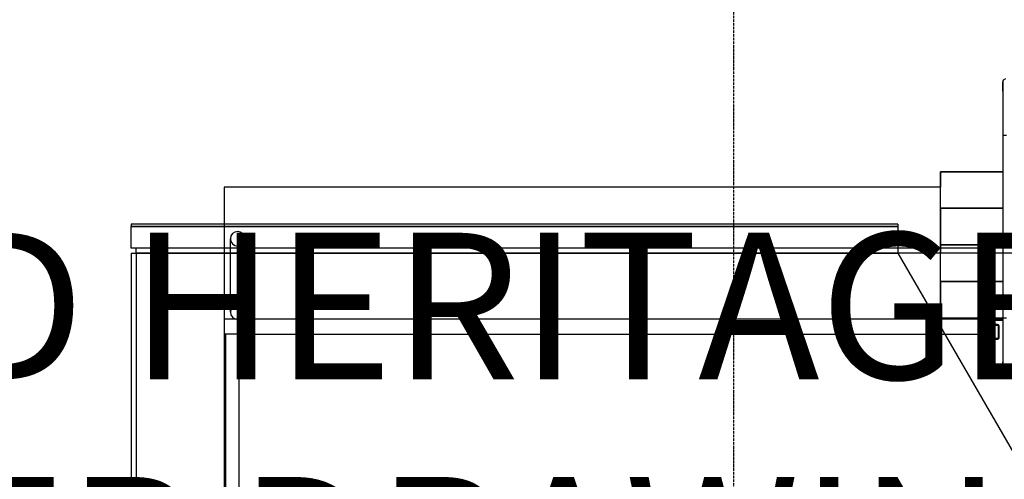
# Model space of a CAD drawing. Extents: x -46230 to 212221, y -185242 to 115744.
# Drawn here: x 79514 to 86236, y -96700 to -93562 of the extents above; entities that cross this region are included whole.
import ezdxf

# ---------------------------------------------------------------- set-up
doc = ezdxf.new("R2010")
doc.units = 0
doc.linetypes.add('X-3040-L1-F$0$EDG-1DOT-2', pattern=[5, 2, -1.4, 0.2, -1.4])
doc.linetypes.add('X-3040-L1-F$0$EDG-DASH-3', pattern=[4.5, 3, -1.5])
for name, color, linetype in [('NOT-50TXT', 6, 'CONTINUOUS'), ('X-3040-L1-F$0$A-FLOR', 11, 'CONTINUOUS'), ('X-3040-L1-F$0$A-FLOR-HRAL-1', 11, 'CONTINUOUS'), ('X-3040-L1-F$0$A-GENM-1', 11, 'CONTINUOUS'), ('X-3040-L1-F$0$A-GENM-6', 11, 'CONTINUOUS'), ('X-3040-L1-F$0$A-WALL', 8, 'CONTINUOUS'), ('X-3040-L1-F$0$A-WALL-1', 8, 'CONTINUOUS'), ('X-3040-L1-F$0$A-WALL-2', 8, 'CONTINUOUS'), ('X-3040-L1-F$0$A-WALL-4', 8, 'CONTINUOUS'), ('X-3040-L1-F$0$Q-CASE', 11, 'CONTINUOUS'), ('X-3040-L1-F$0$S-COLS-2', 8, 'CONTINUOUS'), ('X-3040-L1-F$0$S-GRID-2', 133, 'X-3040-L1-F$0$EDG-1DOT-2'), ('X-3040-L1-F$0$S-STRS', 11, 'CONTINUOUS'), ('X-3040-L1-F$0$S-STRS-2', 11, 'CONTINUOUS'), ('X-3040-L1-F$0$STAY-OVER', 31, 'X-3040-L1-F$0$EDG-DASH-3'), ('X-3040-S$0$A-FLOR', 11, 'CONTINUOUS'), ('X-3040-S$0$A-FLOR-HRAL-1', 11, 'CONTINUOUS'), ('X-3040-S$0$A-GENM-4', 11, 'CONTINUOUS'), ('X-3040-S$0$A-ROOF-1', 8, 'CONTINUOUS'), ('X-3040-S$0$A-ROOF-OTLN-1', 8, 'CONTINUOUS'), ('X-3040-S$0$Q-CASE', 11, 'CONTINUOUS'), ('X-3040-S$0$S-STRS-3', 11, 'CONTINUOUS'), ('X-3040-S$0$S-STRS-4', 11, 'CONTINUOUS'), ('X-XREF', 7, 'CONTINUOUS')]:
    doc.layers.add(name, color=color, linetype=linetype)
doc.styles.add('EDG-XBOLD', font='arialbd.ttf')

# ---------------------------------------------------------------- blocks, each defined once
blk = doc.blocks.new('X-3040-S')
at = {"layer": 'X-3040-S$0$A-FLOR'}
for p, q in [((-96353.5, -78539.1), (-96611.9, -78539.1)), ((-96353.5, -83429.1), (-96353.5, -78539.1)), ((-96747.5, -83429.1), (-96353.5, -83429.1))]:
    blk.add_line(p, q, dxfattribs=at)
at = {"layer": 'X-3040-S$0$A-FLOR-HRAL-1'}
for p, q in [((-95997.5, -83854.1), (-96768.5, -83854.1)), ((-95997.5, -83854.1), (-95997.5, -83879.1)), ((-95697.2, -83854.1), (-95997.5, -83854.1)), ((-95697.2, -83854.1), (-95670.4, -83854.1)), ((-95685.5, -83854.1), (-95697.2, -83854.1)), ((-95660.3, -83854.1), (-95685.5, -83854.1)), ((-95670.4, -83854.1), (-95649.1, -83854.1)), ((-95642.8, -83854.1), (-95660.3, -83854.1)), ((-95649.1, -83854.1), (-95637.7, -83854.1)), ((-95636.5, -83854.1), (-95642.8, -83854.1)), ((-95637.7, -83854.1), (-95636.5, -83854.1))]:
    blk.add_line(p, q, dxfattribs=at)
at = {"layer": 'X-3040-S$0$A-GENM-4'}
for p, q in [((-96768.5, -78581.1), (-96705.5, -78581.1)), ((-96768.5, -78681.1), (-96705.5, -78681.1))]:
    blk.add_line(p, q, dxfattribs=at)
for start, end in [(0, 180), (180, 0)]:
    blk.add_arc((-96705.5, -78631.1), 50, start, end, dxfattribs=at)
at = {"layer": 'X-3040-S$0$A-ROOF-1'}
for p, q in [((-96803.5, -77939.1), (-103333.5, -77939.1)), ((-96803.5, -83139.1), (-98863.5, -84329.1)), ((-96803.5, -85519.1), (-96803.5, -83139.1))]:
    blk.add_line(p, q, dxfattribs=at)
at = {"layer": 'X-3040-S$0$A-ROOF-OTLN-1'}
for p, q in [((-96803.5, -77904.1), (-103368.5, -77904.1)), ((-96803.5, -77904.1), (-96803.5, -83139.1)), ((-96768.5, -77904.1), (-96622.3, -77904.1)), ((-96768.5, -83139.1), (-96768.5, -77904.1)), ((-96766.5, -77904.1), (-96766.5, -83139.1)), ((-96620.5, -77904.1), (-96620.5, -83139.1)), ((-96606.6, -77904.1), (-96619.9, -77904.1)), ((-96619.9, -77904.1), (-96619.9, -83139.1)), ((-96606.6, -83139.1), (-96606.6, -77904.1)), ((-96803.5, -77939.1), (-96768.5, -77939.1)), ((-96622.3, -83139.1), (-96803.5, -83139.1)), ((-96768.5, -85519.1), (-96768.5, -83139.2)), ((-96606.6, -83139.1), (-96619.9, -83139.1))]:
    blk.add_line(p, q, dxfattribs=at)
at = {"layer": 'X-3040-S$0$Q-CASE'}
for p, q in [((-96768.5, -83429.1), (-96747.5, -83429.1)), ((-96747.5, -83429.1), (-96497.5, -83429.1)), ((-96747.5, -83429.1), (-96747.5, -83854.1)), ((-96497.5, -83429.1), (-96497.5, -83854.1)), ((-96353.5, -83429.1), (-96247.5, -83429.1)), ((-96247.5, -83429.1), (-96247.5, -83854.1))]:
    blk.add_line(p, q, dxfattribs=at)
at = {"layer": 'X-3040-S$0$S-STRS-3'}
for p, q in [((-96747.5, -83429.1), (-96768.5, -83429.1)), ((-96497.5, -83429.1), (-96747.5, -83429.1)), ((-96747.5, -83854.1), (-96747.5, -83429.1)), ((-96497.5, -83854.1), (-96497.5, -83429.1)), ((-96247.5, -83429.1), (-96353.5, -83429.1)), ((-96247.5, -83854.1), (-96247.5, -83429.1))]:
    blk.add_line(p, q, dxfattribs=at)
at = {"layer": 'X-3040-S$0$S-STRS-4'}
for p, q in [((-96747.5, -83854.1), (-96747.5, -83429.1)), ((-96497.5, -83854.1), (-96497.5, -83429.1)), ((-96247.5, -83854.1), (-96247.5, -83429.1))]:
    blk.add_line(p, q, dxfattribs=at)
blk = doc.blocks.new('X-3040-L1-F')
at = {"layer": 'X-3040-L1-F$0$A-FLOR'}
for p, q in [((11957.3, -72207.1), (11057.3, -72207.1)), ((11507.3, -77097.1), (11507.3, -72207.1)), ((11957.3, -77097.1), (11957.3, -72207.1)), ((11057.3, -77097.1), (11063.3, -77097.1)), ((11313.3, -77097.1), (11507.3, -77097.1)), ((11563.3, -77097.1), (11957.3, -77097.1)), ((11047.3, -77522.1), (11047.3, -77396.1))]:
    blk.add_line(p, q, dxfattribs=at)
at = {"layer": 'X-3040-L1-F$0$A-FLOR-HRAL-1'}
for p, q in [((10677.4, -77547.1), (10683.5, -77530.7)), ((10683.5, -77530.7), (10698.8, -77522.4)), ((10698.8, -77522.4), (10702.4, -77522.1)), ((10703.5, -77522.1), (10702.4, -77522.1)), ((10702.4, -77522.1), (10708.6, -77522.1)), ((10714.9, -77522.1), (10703.5, -77522.1)), ((10708.6, -77522.1), (10726.2, -77522.1)), ((10736.2, -77522.1), (10714.9, -77522.1)), ((10726.2, -77522.1), (10751.3, -77522.1)), ((10763.1, -77522.1), (10736.2, -77522.1)), ((10751.3, -77522.1), (10763.1, -77522.1)), ((11063.3, -77522.1), (10763.1, -77522.1)), ((11063.3, -77522.1), (11053.3, -77522.1)), ((11063.3, -77547.1), (11063.3, -77522.1)), ((12313.3, -77522.1), (11063.3, -77522.1)), ((12313.3, -77522.1), (12313.3, -77546.4)), ((12323.3, -77522.1), (12313.3, -77522.1)), ((12613.6, -77522.1), (12313.3, -77522.1)), ((12613.6, -77522.1), (12640.4, -77522.1)), ((12625.3, -77522.1), (12613.6, -77522.1)), ((12650.5, -77522.1), (12625.3, -77522.1)), ((12640.4, -77522.1), (12661.8, -77522.1)), ((12668, -77522.1), (12650.5, -77522.1)), ((12661.8, -77522.1), (12673.1, -77522.1)), ((12674.3, -77522.1), (12668, -77522.1)), ((12673.1, -77522.1), (12674.3, -77522.1)), ((12674.3, -77522.1), (12690.7, -77528.2)), ((12690.7, -77528.2), (12699, -77543.6))]:
    blk.add_line(p, q, dxfattribs=at)
at = {"layer": 'X-3040-L1-F$0$A-GENM-1'}
for start, end in [(0, 180), (180, 0)]:
    blk.add_arc((11105.3, -72299.1), 50, start, end, dxfattribs=at)
at = {"layer": 'X-3040-L1-F$0$A-GENM-6'}
for p, q in [((11105.3, -72249.1), (11605.3, -72249.1)), ((11105.3, -72349.1), (11605.3, -72349.1))]:
    blk.add_line(p, q, dxfattribs=at)
for start, end in [(0, 180), (180, 0)]:
    blk.add_arc((11605.3, -72299.1), 50, start, end, dxfattribs=at)
at = {"layer": 'X-3040-L1-F$0$A-WALL'}
blk.add_line((9821.3, -72219.1), (10955.3, -72219.1), dxfattribs=at)
at = {"layer": 'X-3040-L1-F$0$A-WALL-1'}
blk.add_line((11057.3, -77396.1), (11057.3, -77522.1), dxfattribs=at)
at = {"layer": 'X-3040-L1-F$0$A-WALL-2'}
for p, q in [((11057.3, -72207.1), (10955.3, -72207.1)), ((11057.3, -77396.1), (11057.3, -72207.1)), ((10955.3, -72309.1), (10955.3, -77396.1)), ((10955.3, -77396.1), (11057.3, -77396.1))]:
    blk.add_line(p, q, dxfattribs=at)
at = {"layer": 'X-3040-L1-F$0$A-WALL-4'}
for p, q in [((10955.3, -72207.1), (9821.3, -72207.1)), ((10955.3, -72309.1), (10955.3, -72207.1)), ((9821.3, -72309.1), (10955.3, -72309.1))]:
    blk.add_line(p, q, dxfattribs=at)
at = {"layer": 'X-3040-L1-F$0$Q-CASE'}
for p, q in [((11063.3, -77097.1), (11313.3, -77097.1)), ((11063.3, -77522.1), (11063.3, -77097.1)), ((11313.3, -77097.1), (11313.3, -77522.1)), ((11507.3, -77097.1), (11563.3, -77097.1)), ((11563.3, -77097.1), (11813.3, -77097.1)), ((11563.3, -77097.1), (11563.3, -77522.1)), ((11813.3, -77097.1), (11813.3, -77522.1)), ((11957.3, -77097.1), (12063.3, -77097.1)), ((12063.3, -77097.1), (12063.3, -77522.1))]:
    blk.add_line(p, q, dxfattribs=at)
at = {"layer": 'X-3040-L1-F$0$S-COLS-2'}
for p, q in [((10920.3, -77407.1), (10920.3, -77487.1)), ((10925.3, -77487.1), (10925.3, -77407.1)), ((11010.3, -77397.1), (10930.3, -77397.1)), ((10930.3, -77402.1), (11010.3, -77402.1)), ((11015.3, -77407.1), (11015.3, -77487.1)), ((11020.3, -77487.1), (11020.3, -77407.1)), ((11010.3, -77492.1), (10930.3, -77492.1)), ((10930.3, -77497.1), (11010.3, -77497.1))]:
    blk.add_line(p, q, dxfattribs=at)
for centre, radius, start, end in [((10930.3, -77407.1), 10, 90, 180), ((10930.3, -77407.1), 5, 90, 180), ((11010.3, -77407.1), 10, 0, 90), ((11010.3, -77407.1), 5, 0, 90), ((10930.3, -77487.1), 10, 180, 270), ((10930.3, -77487.1), 5, 180, 270), ((11010.3, -77487.1), 10, 270, 0), ((11010.3, -77487.1), 5, 270, 0)]:
    blk.add_arc(centre, radius, start, end, dxfattribs=at)
at = {"layer": 'X-3040-L1-F$0$S-GRID-2'}
blk.add_line((20707.7, -75685.1), (-1145, -75685.1), dxfattribs=at)
at = {"layer": 'X-3040-L1-F$0$S-STRS'}
for p, q in [((11063.3, -77522.1), (11063.3, -77097.1)), ((11313.3, -77097.1), (11063.3, -77097.1)), ((11313.3, -77522.1), (11313.3, -77097.1)), ((11563.3, -77097.1), (11507.3, -77097.1)), ((11813.3, -77097.1), (11563.3, -77097.1)), ((11563.3, -77522.1), (11563.3, -77097.1)), ((11813.3, -77522.1), (11813.3, -77097.1)), ((12063.3, -77097.1), (11957.3, -77097.1)), ((12063.3, -77522.1), (12063.3, -77097.1))]:
    blk.add_line(p, q, dxfattribs=at)
at = {"layer": 'X-3040-L1-F$0$S-STRS-2'}
for p, q in [((11313.3, -77522.1), (11313.3, -77097.1)), ((11563.3, -77522.1), (11563.3, -77097.1)), ((11813.3, -77522.1), (11813.3, -77097.1)), ((12063.3, -77522.1), (12063.3, -77097.1))]:
    blk.add_line(p, q, dxfattribs=at)
at = {"layer": 'X-3040-L1-F$0$STAY-OVER'}
for p, q in [((11507.3, -71607.1), (4977.3, -71607.1)), ((11507.3, -84387.1), (11507.3, -71607.1))]:
    blk.add_line(p, q, dxfattribs=at)

msp = doc.modelspace()

# ---------------------------------------------------------------- block references
at = {"layer": 'X-XREF', "rotation": 90}
for name, p in [('X-3040-S', (2370.9, 1647.7)), ('X-3040-L1-F', (8702.9, -106663.1))]:
    msp.add_blockref(name, p, dxfattribs=at)

# ---------------------------------------------------------------- texts
at = {"layer": 'NOT-50TXT', "insert": (83200, -96350), "char_height": 1000, "attachment_point": 5, "style": 'EDG-XBOLD'}
msp.add_mtext_dynamic_manual_height_columns('RELOCATED HERITAGE BUILDINGS REFER DRAWING E04', width=24910.469, gutter_width=5000, heights=[0], dxfattribs=at)

doc.saveas('drawing.dxf')
